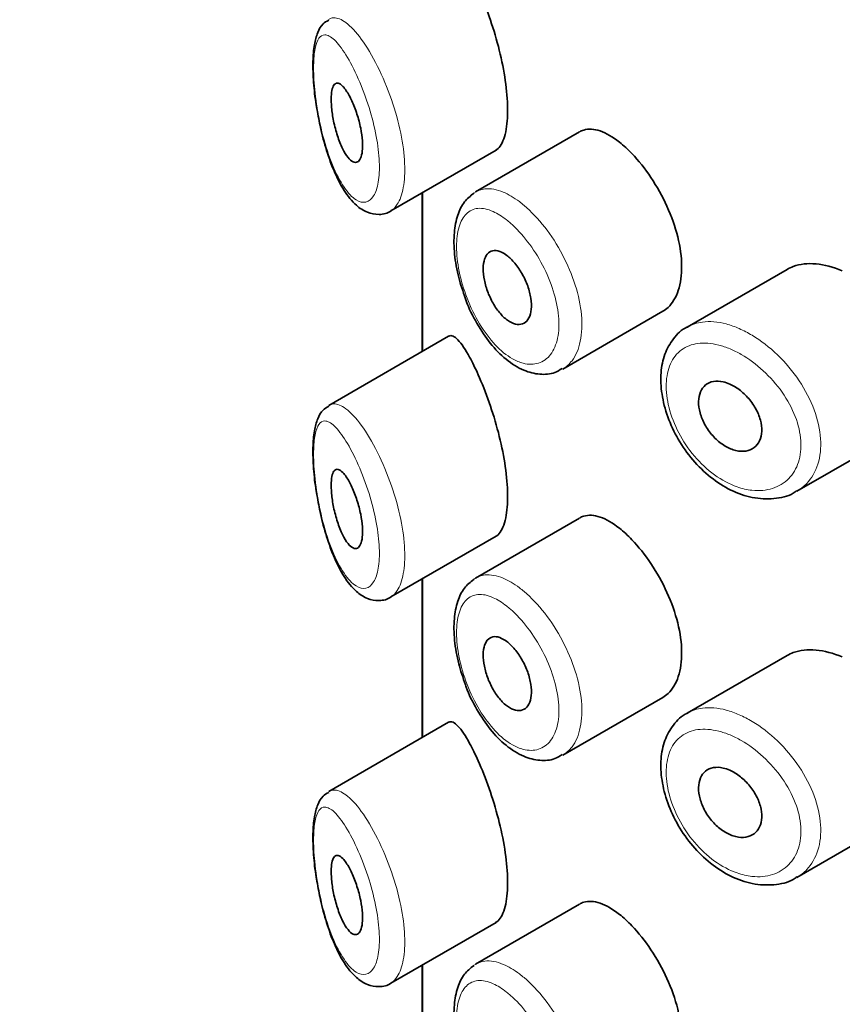
# Model space of a CAD drawing. Units: millimetres. Extents: x 0 to 744, y 0 to 1164.
# Drawn here: x 183 to 193, y 375 to 387 of the extents above; entities that cross this region are included whole.
import ezdxf
from ezdxf import colors
from ezdxf.entities.mleader import LeaderData, LeaderLine
from ezdxf.math import Vec2, Vec3

# ---------------------------------------------------------------- set-up
doc = ezdxf.new("R2010")
doc.units = ezdxf.units.MM
doc.layers.add('DV6_Défaut', color=7, linetype='Continuous')
doc.layers.add('Défaut', color=7, linetype='Continuous')

# ---------------------------------------------------------------- blocks, each defined once
blk = doc.blocks.new('_DOT')
at = {"color": 0}
blk.add_line((0, 0), (-1, 0), dxfattribs=at)
at = {"color": 0, "const_width": 0.333}
blk.add_lwpolyline([(-0.1665, 0, 1), (0.1665, 0, 1)], format="xyb", close=True, dxfattribs=at)
blk = doc.blocks.new('SE5')
at = {"layer": 'DV6_Défaut', "color": 7, "linetype": 'Continuous', "lineweight": 35}
for p, q in [((190.019, 385.864), (188.699, 385.102)), ((187.625, 384.862), (188.96, 385.632)), ((188.023, 385.091), (188.023, 383.079)), ((188.026, 383.081), (188.026, 385.093)), ((188.026, 385.093), (188.026, 383.081)), ((192.655, 384.12), (191.385, 383.387)), ((189.807, 382.855), (191.077, 383.588)), ((188.356, 383.272), (186.836, 382.394)), ((192.777, 381.304), (194.098, 382.067)), ((190.019, 380.965), (188.699, 380.203)), ((187.625, 379.963), (188.96, 380.733)), ((188.023, 380.192), (188.023, 378.18)), ((188.026, 378.182), (188.026, 380.194)), ((188.026, 380.194), (188.026, 378.182)), ((192.655, 379.221), (191.385, 378.488)), ((189.807, 377.956), (191.077, 378.689)), ((188.356, 378.373), (186.836, 377.495)), ((192.777, 376.405), (194.098, 377.168)), ((190.019, 376.066), (188.699, 375.304)), ((187.625, 375.064), (188.96, 375.834)), ((188.023, 375.293), (188.023, 373.281)), ((188.026, 373.283), (188.026, 375.295)), ((188.026, 375.295), (188.026, 373.283))]:
    blk.add_line(p, q, dxfattribs=at)
for points, knots in [([(188.954, 385.629), (188.975, 385.641), (188.995, 385.66), (189.013, 385.685), (189.046, 385.733), (189.073, 385.806), (189.089, 385.899), (189.104, 385.984), (189.11, 386.089), (189.106, 386.204), (189.103, 386.315), (189.09, 386.438), (189.07, 386.563), (189.05, 386.689), (189.022, 386.82), (188.989, 386.947), (188.955, 387.079), (188.915, 387.209), (188.873, 387.329), (188.828, 387.458), (188.78, 387.578), (188.734, 387.682), (188.697, 387.765), (188.66, 387.839), (188.625, 387.903)], [0, 0, 0, 0, 0.0756354, 0.0756354, 0.0756354, 0.2186854, 0.2186854, 0.2186854, 0.3514504, 0.3514504, 0.3514504, 0.479918, 0.479918, 0.479918, 0.6089871, 0.6089871, 0.6089871, 0.7430763, 0.7430763, 0.7430763, 0.8865677, 0.8865677, 0.8865677, 1, 1, 1, 1]), ([(186.836, 387.282), (186.808, 387.266), (186.746, 387.229), (186.689, 387.115), (186.65, 386.97), (186.632, 386.76), (186.641, 386.5), (186.663, 386.281), (186.683, 386.175), (186.687, 386.157)], [0, 0, 0, 0, 0.08551, 0.220434, 0.386947, 0.577053, 0.775417, 0.967346, 1, 1, 1, 1]), ([(187.059, 386.386), (187.083, 386.352), (187.107, 386.308), (187.13, 386.257), (187.153, 386.207), (187.176, 386.15), (187.195, 386.089), (187.214, 386.032), (187.23, 385.971), (187.242, 385.911), (187.253, 385.856), (187.26, 385.8), (187.264, 385.75), (187.267, 385.703), (187.267, 385.659), (187.262, 385.621), (187.259, 385.585), (187.251, 385.554), (187.241, 385.531), (187.23, 385.507), (187.217, 385.491), (187.201, 385.483), (187.185, 385.475), (187.166, 385.475), (187.147, 385.484), (187.126, 385.494), (187.103, 385.513), (187.081, 385.54), (187.058, 385.569), (187.034, 385.608), (187.011, 385.653), (186.988, 385.701), (186.966, 385.756), (186.947, 385.816), (186.928, 385.874), (186.911, 385.938), (186.898, 386.002), (186.886, 386.06), (186.877, 386.12), (186.872, 386.175), (186.868, 386.225), (186.867, 386.272), (186.868, 386.312), (186.87, 386.351), (186.875, 386.384), (186.882, 386.41), (186.889, 386.436), (186.899, 386.456), (186.911, 386.468), (186.924, 386.48), (186.939, 386.485), (186.956, 386.481), (186.974, 386.477), (186.994, 386.463), (187.016, 386.441), (187.03, 386.427), (187.044, 386.408), (187.059, 386.386)], [0, 0, 0, 0, 0.059515, 0.059515, 0.059515, 0.119219, 0.119219, 0.119219, 0.175762, 0.175762, 0.175762, 0.227805, 0.227805, 0.227805, 0.27664, 0.27664, 0.27664, 0.324401, 0.324401, 0.324401, 0.373178, 0.373178, 0.373178, 0.424681, 0.424681, 0.424681, 0.479997, 0.479997, 0.479997, 0.539117, 0.539117, 0.539117, 0.600288, 0.600288, 0.600288, 0.659949, 0.659949, 0.659949, 0.714588, 0.714588, 0.714588, 0.763723, 0.763723, 0.763723, 0.8101, 0.8101, 0.8101, 0.857244, 0.857244, 0.857244, 0.907879, 0.907879, 0.907879, 0.963344, 0.963344, 0.963344, 1, 1, 1, 1]), ([(186.687, 386.157), (186.702, 386.069), (186.732, 385.9), (186.808, 385.618), (186.907, 385.347), (187.032, 385.107), (187.166, 384.939), (187.317, 384.837), (187.47, 384.806), (187.592, 384.831), (187.629, 384.866), (187.633, 384.869)], [0, 0, 0, 0, 0.104944, 0.237849, 0.378276, 0.525222, 0.681981, 0.7946, 0.893457, 0.991093, 1, 1, 1, 1]), ([(190.526, 385.734), (190.441, 385.801), (190.357, 385.85), (190.28, 385.876), (190.204, 385.902), (190.133, 385.906), (190.072, 385.888), (190.054, 385.882), (190.037, 385.875), (190.021, 385.865)], [0, 0, 0, 0, 0.435773, 0.435773, 0.435773, 0.871407, 0.871407, 0.871407, 1, 1, 1, 1]), ([(191.075, 383.588), (191.099, 383.602), (191.122, 383.618), (191.143, 383.638), (191.199, 383.69), (191.243, 383.764), (191.273, 383.853), (191.302, 383.942), (191.317, 384.048), (191.315, 384.163), (191.314, 384.278), (191.297, 384.405), (191.265, 384.533), (191.233, 384.66), (191.186, 384.793), (191.129, 384.92), (191.071, 385.047), (191.001, 385.172), (190.926, 385.285), (190.851, 385.397), (190.768, 385.501), (190.685, 385.588), (190.632, 385.643), (190.579, 385.693), (190.526, 385.734)], [0, 0, 0, 0, 0.053378, 0.053378, 0.053378, 0.196068, 0.196068, 0.196068, 0.338674, 0.338674, 0.338674, 0.481354, 0.481354, 0.481354, 0.624034, 0.624034, 0.624034, 0.766636, 0.766636, 0.766636, 0.90931, 0.90931, 0.90931, 1, 1, 1, 1]), ([(188.681, 385.087), (188.632, 385.049), (188.547, 384.981), (188.464, 384.804), (188.422, 384.585), (188.426, 384.317), (188.477, 384.022), (188.538, 383.844), (188.573, 383.746)], [0, 0, 0, 0, 0.138433, 0.291699, 0.463106, 0.648906, 0.833884, 1, 1, 1, 1]), ([(189.097, 384.297), (189.131, 384.271), (189.166, 384.237), (189.199, 384.197), (189.232, 384.157), (189.264, 384.111), (189.291, 384.062), (189.319, 384.014), (189.343, 383.961), (189.362, 383.909), (189.38, 383.856), (189.394, 383.803), (189.401, 383.753), (189.409, 383.703), (189.411, 383.655), (189.406, 383.613), (189.402, 383.571), (189.392, 383.533), (189.376, 383.504), (189.361, 383.474), (189.34, 383.451), (189.315, 383.437), (189.29, 383.423), (189.26, 383.418), (189.229, 383.421), (189.198, 383.425), (189.164, 383.437), (189.13, 383.458), (189.095, 383.479), (189.06, 383.509), (189.027, 383.544), (188.994, 383.581), (188.961, 383.624), (188.933, 383.672), (188.905, 383.719), (188.879, 383.771), (188.858, 383.824), (188.838, 383.877), (188.822, 383.932), (188.812, 383.984), (188.801, 384.035), (188.796, 384.086), (188.797, 384.131), (188.797, 384.176), (188.804, 384.216), (188.815, 384.25), (188.826, 384.283), (188.842, 384.31), (188.863, 384.328), (188.884, 384.347), (188.909, 384.357), (188.938, 384.359), (188.966, 384.36), (188.998, 384.353), (189.031, 384.337), (189.053, 384.327), (189.075, 384.314), (189.097, 384.297)], [0, 0, 0, 0, 0.054135, 0.054135, 0.054135, 0.10829, 0.10829, 0.10829, 0.162155, 0.162155, 0.162155, 0.21566, 0.21566, 0.21566, 0.26894, 0.26894, 0.26894, 0.322132, 0.322132, 0.322132, 0.375363, 0.375363, 0.375363, 0.428763, 0.428763, 0.428763, 0.482472, 0.482472, 0.482472, 0.536578, 0.536578, 0.536578, 0.591006, 0.591006, 0.591006, 0.645443, 0.645443, 0.645443, 0.699447, 0.699447, 0.699447, 0.752756, 0.752756, 0.752756, 0.805545, 0.805545, 0.805545, 0.858337, 0.858337, 0.858337, 0.911642, 0.911642, 0.911642, 0.965627, 0.965627, 0.965627, 1, 1, 1, 1]), ([(193.354, 384.101), (193.24, 384.149), (193.126, 384.18), (193.021, 384.189), (192.916, 384.199), (192.817, 384.188), (192.732, 384.156), (192.705, 384.146), (192.679, 384.134), (192.654, 384.12)], [0, 0, 0, 0, 0.430974, 0.430974, 0.430974, 0.862193, 0.862193, 0.862193, 1, 1, 1, 1]), ([(188.573, 383.746), (188.577, 383.736), (188.609, 383.633), (188.716, 383.427), (188.883, 383.174), (189.085, 382.967), (189.299, 382.833), (189.509, 382.78), (189.687, 382.791), (189.766, 382.842), (189.8, 382.864)], [0, 0, 0, 0, 0.01418, 0.170303, 0.328956, 0.490062, 0.655774, 0.794919, 0.925365, 1, 1, 1, 1]), ([(188.625, 383.004), (188.572, 383.103), (188.521, 383.178), (188.476, 383.225), (188.432, 383.271), (188.393, 383.289), (188.361, 383.274), (188.36, 383.274), (188.359, 383.273), (188.358, 383.272)], [0, 0, 0, 0, 0.489383, 0.489383, 0.489383, 0.97962, 0.97962, 0.97962, 1, 1, 1, 1]), ([(191.397, 383.391), (191.392, 383.389), (191.319, 383.363), (191.203, 383.243), (191.092, 383.047), (191.044, 382.807), (191.056, 382.537), (191.13, 382.247), (191.264, 381.96), (191.45, 381.696), (191.679, 381.474), (191.937, 381.308), (192.213, 381.212), (192.481, 381.2), (192.683, 381.242), (192.762, 381.301), (192.779, 381.315)], [0, 0, 0, 0, 0.005163, 0.082276, 0.156439, 0.232479, 0.312892, 0.395193, 0.477899, 0.560624, 0.64408, 0.728068, 0.812807, 0.897371, 0.980055, 1, 1, 1, 1]), ([(188.954, 380.73), (188.975, 380.742), (188.995, 380.761), (189.013, 380.786), (189.046, 380.834), (189.073, 380.907), (189.089, 381), (189.104, 381.085), (189.11, 381.19), (189.106, 381.305), (189.103, 381.416), (189.09, 381.539), (189.07, 381.664), (189.05, 381.79), (189.022, 381.921), (188.989, 382.048), (188.955, 382.18), (188.915, 382.31), (188.873, 382.43), (188.828, 382.559), (188.78, 382.679), (188.734, 382.783), (188.697, 382.866), (188.66, 382.94), (188.625, 383.004)], [0, 0, 0, 0, 0.0756354, 0.0756354, 0.0756354, 0.2186854, 0.2186854, 0.2186854, 0.3514504, 0.3514504, 0.3514504, 0.479918, 0.479918, 0.479918, 0.6089871, 0.6089871, 0.6089871, 0.7430763, 0.7430763, 0.7430763, 0.8865677, 0.8865677, 0.8865677, 1, 1, 1, 1]), ([(191.925, 382.664), (191.97, 382.644), (192.017, 382.616), (192.06, 382.582), (192.103, 382.548), (192.144, 382.507), (192.18, 382.463), (192.216, 382.419), (192.248, 382.37), (192.272, 382.32), (192.296, 382.271), (192.314, 382.22), (192.323, 382.171), (192.333, 382.123), (192.335, 382.076), (192.329, 382.033), (192.323, 381.991), (192.31, 381.952), (192.29, 381.92), (192.27, 381.888), (192.243, 381.861), (192.211, 381.843), (192.178, 381.825), (192.14, 381.814), (192.099, 381.812), (192.058, 381.81), (192.013, 381.816), (191.968, 381.831), (191.923, 381.846), (191.876, 381.869), (191.833, 381.9), (191.789, 381.93), (191.746, 381.968), (191.709, 382.01), (191.672, 382.052), (191.638, 382.1), (191.611, 382.149), (191.584, 382.197), (191.563, 382.249), (191.55, 382.299), (191.536, 382.348), (191.529, 382.398), (191.53, 382.443), (191.531, 382.488), (191.539, 382.53), (191.554, 382.566), (191.569, 382.601), (191.591, 382.631), (191.619, 382.654), (191.647, 382.676), (191.681, 382.691), (191.718, 382.697), (191.756, 382.704), (191.798, 382.702), (191.842, 382.692), (191.869, 382.686), (191.897, 382.676), (191.925, 382.664)], [0, 0, 0, 0, 0.05445, 0.05445, 0.05445, 0.108906, 0.108906, 0.108906, 0.16325, 0.16325, 0.16325, 0.217041, 0.217041, 0.217041, 0.270141, 0.270141, 0.270141, 0.322866, 0.322866, 0.322866, 0.375778, 0.375778, 0.375778, 0.429304, 0.429304, 0.429304, 0.483472, 0.483472, 0.483472, 0.537947, 0.537947, 0.537947, 0.592305, 0.592305, 0.592305, 0.646293, 0.646293, 0.646293, 0.699896, 0.699896, 0.699896, 0.753228, 0.753228, 0.753228, 0.806432, 0.806432, 0.806432, 0.859636, 0.859636, 0.859636, 0.912968, 0.912968, 0.912968, 0.966568, 0.966568, 0.966568, 1, 1, 1, 1]), ([(186.836, 382.383), (186.808, 382.367), (186.746, 382.33), (186.689, 382.216), (186.65, 382.071), (186.632, 381.861), (186.641, 381.601), (186.663, 381.382), (186.683, 381.276), (186.687, 381.258)], [0, 0, 0, 0, 0.08551, 0.220434, 0.386947, 0.577053, 0.775417, 0.967346, 1, 1, 1, 1]), ([(187.059, 381.487), (187.083, 381.453), (187.107, 381.409), (187.13, 381.358), (187.153, 381.308), (187.176, 381.251), (187.195, 381.19), (187.214, 381.133), (187.23, 381.072), (187.242, 381.012), (187.253, 380.957), (187.26, 380.901), (187.264, 380.851), (187.267, 380.804), (187.267, 380.76), (187.262, 380.722), (187.259, 380.686), (187.251, 380.655), (187.241, 380.632), (187.23, 380.608), (187.217, 380.592), (187.201, 380.584), (187.185, 380.576), (187.166, 380.576), (187.147, 380.585), (187.126, 380.595), (187.103, 380.614), (187.081, 380.641), (187.058, 380.67), (187.034, 380.709), (187.011, 380.754), (186.988, 380.802), (186.966, 380.857), (186.947, 380.917), (186.928, 380.975), (186.911, 381.039), (186.898, 381.103), (186.886, 381.161), (186.877, 381.221), (186.872, 381.276), (186.868, 381.326), (186.867, 381.373), (186.868, 381.413), (186.87, 381.452), (186.875, 381.485), (186.882, 381.511), (186.889, 381.537), (186.899, 381.557), (186.911, 381.569), (186.924, 381.582), (186.939, 381.586), (186.956, 381.582), (186.974, 381.578), (186.994, 381.564), (187.016, 381.542), (187.03, 381.528), (187.044, 381.509), (187.059, 381.487)], [0, 0, 0, 0, 0.059515, 0.059515, 0.059515, 0.119219, 0.119219, 0.119219, 0.175762, 0.175762, 0.175762, 0.227805, 0.227805, 0.227805, 0.27664, 0.27664, 0.27664, 0.324401, 0.324401, 0.324401, 0.373178, 0.373178, 0.373178, 0.424681, 0.424681, 0.424681, 0.479997, 0.479997, 0.479997, 0.539117, 0.539117, 0.539117, 0.600288, 0.600288, 0.600288, 0.659949, 0.659949, 0.659949, 0.714588, 0.714588, 0.714588, 0.763723, 0.763723, 0.763723, 0.8101, 0.8101, 0.8101, 0.857244, 0.857244, 0.857244, 0.907879, 0.907879, 0.907879, 0.963344, 0.963344, 0.963344, 1, 1, 1, 1]), ([(186.687, 381.258), (186.702, 381.17), (186.732, 381.001), (186.808, 380.719), (186.907, 380.448), (187.032, 380.208), (187.166, 380.04), (187.317, 379.938), (187.47, 379.907), (187.592, 379.932), (187.629, 379.967), (187.633, 379.97)], [0, 0, 0, 0, 0.104944, 0.237849, 0.378276, 0.525222, 0.681981, 0.7946, 0.893457, 0.991093, 1, 1, 1, 1]), ([(190.526, 380.835), (190.441, 380.902), (190.357, 380.951), (190.28, 380.977), (190.204, 381.003), (190.133, 381.007), (190.072, 380.989), (190.054, 380.983), (190.037, 380.976), (190.021, 380.966)], [0, 0, 0, 0, 0.435773, 0.435773, 0.435773, 0.871407, 0.871407, 0.871407, 1, 1, 1, 1]), ([(191.075, 378.689), (191.099, 378.703), (191.122, 378.719), (191.143, 378.739), (191.199, 378.791), (191.243, 378.865), (191.273, 378.954), (191.302, 379.043), (191.317, 379.149), (191.315, 379.264), (191.314, 379.379), (191.297, 379.506), (191.265, 379.634), (191.233, 379.761), (191.186, 379.894), (191.129, 380.021), (191.071, 380.148), (191.001, 380.273), (190.926, 380.386), (190.851, 380.498), (190.768, 380.602), (190.685, 380.689), (190.632, 380.744), (190.579, 380.794), (190.526, 380.835)], [0, 0, 0, 0, 0.053378, 0.053378, 0.053378, 0.196068, 0.196068, 0.196068, 0.338674, 0.338674, 0.338674, 0.481354, 0.481354, 0.481354, 0.624034, 0.624034, 0.624034, 0.766636, 0.766636, 0.766636, 0.90931, 0.90931, 0.90931, 1, 1, 1, 1]), ([(188.681, 380.188), (188.632, 380.15), (188.547, 380.082), (188.464, 379.905), (188.422, 379.686), (188.426, 379.418), (188.477, 379.123), (188.538, 378.945), (188.573, 378.847)], [0, 0, 0, 0, 0.138433, 0.291699, 0.463106, 0.648906, 0.833884, 1, 1, 1, 1]), ([(189.097, 379.398), (189.131, 379.372), (189.166, 379.338), (189.199, 379.298), (189.232, 379.258), (189.264, 379.212), (189.291, 379.163), (189.319, 379.115), (189.343, 379.062), (189.362, 379.01), (189.38, 378.957), (189.394, 378.904), (189.401, 378.854), (189.409, 378.804), (189.411, 378.756), (189.406, 378.714), (189.402, 378.672), (189.392, 378.634), (189.376, 378.605), (189.361, 378.575), (189.34, 378.552), (189.315, 378.538), (189.29, 378.524), (189.26, 378.519), (189.229, 378.522), (189.198, 378.526), (189.164, 378.538), (189.13, 378.559), (189.095, 378.58), (189.06, 378.61), (189.027, 378.645), (188.994, 378.682), (188.961, 378.725), (188.933, 378.773), (188.905, 378.82), (188.879, 378.872), (188.858, 378.925), (188.838, 378.978), (188.822, 379.033), (188.812, 379.085), (188.801, 379.136), (188.796, 379.187), (188.797, 379.232), (188.797, 379.277), (188.804, 379.317), (188.815, 379.351), (188.826, 379.384), (188.842, 379.411), (188.863, 379.429), (188.884, 379.448), (188.909, 379.458), (188.938, 379.46), (188.966, 379.461), (188.998, 379.454), (189.031, 379.438), (189.053, 379.428), (189.075, 379.415), (189.097, 379.398)], [0, 0, 0, 0, 0.054135, 0.054135, 0.054135, 0.10829, 0.10829, 0.10829, 0.162155, 0.162155, 0.162155, 0.21566, 0.21566, 0.21566, 0.26894, 0.26894, 0.26894, 0.322132, 0.322132, 0.322132, 0.375363, 0.375363, 0.375363, 0.428763, 0.428763, 0.428763, 0.482472, 0.482472, 0.482472, 0.536578, 0.536578, 0.536578, 0.591006, 0.591006, 0.591006, 0.645443, 0.645443, 0.645443, 0.699447, 0.699447, 0.699447, 0.752756, 0.752756, 0.752756, 0.805545, 0.805545, 0.805545, 0.858337, 0.858337, 0.858337, 0.911642, 0.911642, 0.911642, 0.965627, 0.965627, 0.965627, 1, 1, 1, 1]), ([(193.354, 379.202), (193.24, 379.25), (193.126, 379.281), (193.021, 379.29), (192.916, 379.3), (192.817, 379.289), (192.732, 379.257), (192.705, 379.247), (192.679, 379.235), (192.654, 379.221)], [0, 0, 0, 0, 0.430974, 0.430974, 0.430974, 0.862193, 0.862193, 0.862193, 1, 1, 1, 1]), ([(188.573, 378.847), (188.577, 378.837), (188.609, 378.734), (188.716, 378.528), (188.883, 378.275), (189.085, 378.068), (189.299, 377.934), (189.509, 377.881), (189.687, 377.892), (189.766, 377.943), (189.8, 377.965)], [0, 0, 0, 0, 0.01418, 0.170303, 0.328956, 0.490062, 0.655774, 0.794919, 0.925365, 1, 1, 1, 1]), ([(191.397, 378.492), (191.392, 378.49), (191.319, 378.464), (191.203, 378.344), (191.092, 378.148), (191.044, 377.908), (191.056, 377.638), (191.13, 377.348), (191.264, 377.061), (191.45, 376.797), (191.679, 376.575), (191.937, 376.409), (192.213, 376.313), (192.481, 376.301), (192.683, 376.343), (192.762, 376.402), (192.779, 376.416)], [0, 0, 0, 0, 0.005163, 0.082276, 0.156439, 0.232479, 0.312892, 0.395193, 0.477899, 0.560624, 0.64408, 0.728068, 0.812807, 0.897371, 0.980055, 1, 1, 1, 1]), ([(188.625, 378.105), (188.572, 378.204), (188.521, 378.279), (188.476, 378.326), (188.432, 378.372), (188.393, 378.39), (188.361, 378.375), (188.36, 378.375), (188.359, 378.374), (188.358, 378.373)], [0, 0, 0, 0, 0.489383, 0.489383, 0.489383, 0.97962, 0.97962, 0.97962, 1, 1, 1, 1]), ([(188.954, 375.831), (188.975, 375.843), (188.995, 375.862), (189.013, 375.887), (189.046, 375.935), (189.073, 376.008), (189.089, 376.101), (189.104, 376.186), (189.11, 376.291), (189.106, 376.406), (189.103, 376.517), (189.09, 376.64), (189.07, 376.765), (189.05, 376.891), (189.022, 377.023), (188.989, 377.149), (188.955, 377.281), (188.915, 377.411), (188.873, 377.531), (188.828, 377.66), (188.78, 377.78), (188.734, 377.884), (188.697, 377.967), (188.66, 378.041), (188.625, 378.105)], [0, 0, 0, 0, 0.0756354, 0.0756354, 0.0756354, 0.2186854, 0.2186854, 0.2186854, 0.3514504, 0.3514504, 0.3514504, 0.479918, 0.479918, 0.479918, 0.6089871, 0.6089871, 0.6089871, 0.7430763, 0.7430763, 0.7430763, 0.8865677, 0.8865677, 0.8865677, 1, 1, 1, 1]), ([(191.925, 377.765), (191.97, 377.745), (192.017, 377.717), (192.06, 377.683), (192.103, 377.649), (192.144, 377.608), (192.18, 377.564), (192.216, 377.52), (192.248, 377.471), (192.272, 377.421), (192.296, 377.372), (192.314, 377.321), (192.323, 377.272), (192.333, 377.224), (192.335, 377.177), (192.329, 377.134), (192.323, 377.092), (192.31, 377.053), (192.29, 377.021), (192.27, 376.989), (192.243, 376.962), (192.211, 376.944), (192.178, 376.926), (192.14, 376.915), (192.099, 376.913), (192.058, 376.911), (192.013, 376.917), (191.968, 376.932), (191.923, 376.947), (191.876, 376.97), (191.833, 377.001), (191.789, 377.031), (191.746, 377.069), (191.709, 377.111), (191.672, 377.153), (191.638, 377.201), (191.611, 377.25), (191.584, 377.298), (191.563, 377.35), (191.55, 377.4), (191.536, 377.449), (191.529, 377.499), (191.53, 377.544), (191.531, 377.589), (191.539, 377.631), (191.554, 377.667), (191.569, 377.702), (191.591, 377.732), (191.619, 377.755), (191.647, 377.777), (191.681, 377.792), (191.718, 377.798), (191.756, 377.805), (191.798, 377.803), (191.842, 377.793), (191.869, 377.787), (191.897, 377.777), (191.925, 377.765)], [0, 0, 0, 0, 0.05445, 0.05445, 0.05445, 0.108906, 0.108906, 0.108906, 0.16325, 0.16325, 0.16325, 0.217041, 0.217041, 0.217041, 0.270141, 0.270141, 0.270141, 0.322866, 0.322866, 0.322866, 0.375778, 0.375778, 0.375778, 0.429304, 0.429304, 0.429304, 0.483472, 0.483472, 0.483472, 0.537947, 0.537947, 0.537947, 0.592305, 0.592305, 0.592305, 0.646293, 0.646293, 0.646293, 0.699896, 0.699896, 0.699896, 0.753228, 0.753228, 0.753228, 0.806432, 0.806432, 0.806432, 0.859636, 0.859636, 0.859636, 0.912968, 0.912968, 0.912968, 0.966568, 0.966568, 0.966568, 1, 1, 1, 1]), ([(186.836, 377.484), (186.808, 377.468), (186.746, 377.431), (186.689, 377.318), (186.65, 377.172), (186.632, 376.962), (186.641, 376.702), (186.663, 376.483), (186.683, 376.377), (186.687, 376.359)], [0, 0, 0, 0, 0.08551, 0.220434, 0.386947, 0.577053, 0.775417, 0.967346, 1, 1, 1, 1]), ([(187.059, 376.588), (187.083, 376.554), (187.107, 376.51), (187.13, 376.46), (187.153, 376.409), (187.176, 376.352), (187.195, 376.291), (187.214, 376.234), (187.23, 376.173), (187.242, 376.113), (187.253, 376.058), (187.26, 376.002), (187.264, 375.952), (187.267, 375.905), (187.267, 375.861), (187.262, 375.823), (187.259, 375.787), (187.251, 375.756), (187.241, 375.733), (187.23, 375.709), (187.217, 375.693), (187.201, 375.685), (187.185, 375.677), (187.166, 375.677), (187.147, 375.686), (187.126, 375.696), (187.103, 375.715), (187.081, 375.742), (187.058, 375.771), (187.034, 375.81), (187.011, 375.856), (186.988, 375.903), (186.966, 375.958), (186.947, 376.018), (186.928, 376.076), (186.911, 376.14), (186.898, 376.204), (186.886, 376.262), (186.877, 376.322), (186.872, 376.377), (186.868, 376.427), (186.867, 376.474), (186.868, 376.514), (186.87, 376.553), (186.875, 376.586), (186.882, 376.612), (186.889, 376.638), (186.899, 376.658), (186.911, 376.67), (186.924, 376.683), (186.939, 376.687), (186.956, 376.683), (186.974, 376.679), (186.994, 376.665), (187.016, 376.643), (187.03, 376.629), (187.044, 376.61), (187.059, 376.588)], [0, 0, 0, 0, 0.059515, 0.059515, 0.059515, 0.119219, 0.119219, 0.119219, 0.175762, 0.175762, 0.175762, 0.227805, 0.227805, 0.227805, 0.27664, 0.27664, 0.27664, 0.324401, 0.324401, 0.324401, 0.373178, 0.373178, 0.373178, 0.424681, 0.424681, 0.424681, 0.479997, 0.479997, 0.479997, 0.539117, 0.539117, 0.539117, 0.600288, 0.600288, 0.600288, 0.659949, 0.659949, 0.659949, 0.714588, 0.714588, 0.714588, 0.763723, 0.763723, 0.763723, 0.8101, 0.8101, 0.8101, 0.857244, 0.857244, 0.857244, 0.907879, 0.907879, 0.907879, 0.963344, 0.963344, 0.963344, 1, 1, 1, 1]), ([(186.687, 376.359), (186.702, 376.271), (186.732, 376.102), (186.808, 375.82), (186.907, 375.549), (187.032, 375.309), (187.166, 375.141), (187.317, 375.039), (187.47, 375.008), (187.592, 375.033), (187.629, 375.068), (187.633, 375.071)], [0, 0, 0, 0, 0.104944, 0.237849, 0.378276, 0.525222, 0.681981, 0.7946, 0.893457, 0.991093, 1, 1, 1, 1]), ([(190.526, 375.936), (190.441, 376.003), (190.357, 376.052), (190.28, 376.078), (190.204, 376.104), (190.133, 376.108), (190.072, 376.09), (190.054, 376.084), (190.037, 376.077), (190.021, 376.067)], [0, 0, 0, 0, 0.435773, 0.435773, 0.435773, 0.871407, 0.871407, 0.871407, 1, 1, 1, 1]), ([(191.075, 373.79), (191.099, 373.804), (191.122, 373.82), (191.143, 373.84), (191.199, 373.893), (191.243, 373.966), (191.273, 374.055), (191.302, 374.144), (191.317, 374.251), (191.315, 374.365), (191.314, 374.48), (191.297, 374.607), (191.265, 374.735), (191.233, 374.863), (191.186, 374.995), (191.129, 375.122), (191.071, 375.249), (191.001, 375.374), (190.926, 375.487), (190.851, 375.599), (190.768, 375.703), (190.685, 375.79), (190.632, 375.845), (190.579, 375.895), (190.526, 375.936)], [0, 0, 0, 0, 0.053378, 0.053378, 0.053378, 0.196068, 0.196068, 0.196068, 0.338674, 0.338674, 0.338674, 0.481354, 0.481354, 0.481354, 0.624034, 0.624034, 0.624034, 0.766636, 0.766636, 0.766636, 0.90931, 0.90931, 0.90931, 1, 1, 1, 1]), ([(188.681, 375.289), (188.632, 375.251), (188.547, 375.183), (188.464, 375.006), (188.422, 374.787), (188.426, 374.519), (188.477, 374.224), (188.538, 374.046), (188.573, 373.948)], [0, 0, 0, 0, 0.138433, 0.291699, 0.463106, 0.648906, 0.833884, 1, 1, 1, 1])]:
    blk.add_open_spline(points, degree=3, knots=knots, dxfattribs=at)
at = {"layer": 'DV6_Défaut', "color": 7, "linetype": 'Continuous', "lineweight": 18}
for points, knots in [([(186.835, 387.292), (186.855, 387.304), (186.876, 387.311), (186.899, 387.312), (186.945, 387.314), (186.998, 387.292), (187.055, 387.25), (187.116, 387.204), (187.183, 387.132), (187.25, 387.04)], [0, 0, 0, 0, 0.189951, 0.189951, 0.189951, 0.577748, 0.577748, 0.577748, 1, 1, 1, 1]), ([(187.055, 386.84), (187.055, 386.84), (187.054, 386.841), (187.054, 386.841), (187.003, 386.922), (186.953, 386.987), (186.908, 387.031), (186.863, 387.073), (186.822, 387.096), (186.786, 387.095), (186.758, 387.095), (186.733, 387.081), (186.712, 387.052), (186.692, 387.023), (186.676, 386.979), (186.664, 386.921), (186.653, 386.863), (186.646, 386.791), (186.645, 386.708), (186.643, 386.618), (186.648, 386.513), (186.659, 386.404), (186.671, 386.28), (186.691, 386.147), (186.716, 386.019), (186.744, 385.881), (186.78, 385.744), (186.82, 385.622), (186.86, 385.499), (186.906, 385.386), (186.955, 385.292), (187.004, 385.198), (187.056, 385.12), (187.108, 385.065), (187.133, 385.039), (187.159, 385.018), (187.183, 385.002), (187.227, 384.975), (187.27, 384.965), (187.309, 384.974), (187.345, 384.983), (187.379, 385.009), (187.406, 385.053), (187.432, 385.095), (187.453, 385.155), (187.465, 385.227), (187.478, 385.3), (187.482, 385.388), (187.478, 385.484), (187.474, 385.584), (187.461, 385.695), (187.44, 385.807), (187.417, 385.928), (187.385, 386.054), (187.348, 386.172), (187.308, 386.302), (187.261, 386.427), (187.212, 386.537), (187.161, 386.653), (187.107, 386.757), (187.055, 386.84)], [0, 0, 0, 0, 0.000102, 0.000102, 0.000102, 0.060603, 0.060603, 0.060603, 0.119477, 0.119477, 0.119477, 0.165691, 0.165691, 0.165691, 0.21125, 0.21125, 0.21125, 0.256431, 0.256431, 0.256431, 0.30595, 0.30595, 0.30595, 0.362591, 0.362591, 0.362591, 0.423987, 0.423987, 0.423987, 0.485375, 0.485375, 0.485375, 0.546877, 0.546877, 0.546877, 0.576036, 0.576036, 0.576036, 0.627995, 0.627995, 0.627995, 0.677323, 0.677323, 0.677323, 0.72541, 0.72541, 0.72541, 0.773839, 0.773839, 0.773839, 0.824404, 0.824404, 0.824404, 0.8789, 0.8789, 0.8789, 0.938085, 0.938085, 0.938085, 1, 1, 1, 1]), ([(187.25, 387.04), (187.319, 386.946), (187.39, 386.828), (187.456, 386.695), (187.52, 386.568), (187.582, 386.422), (187.633, 386.273), (187.681, 386.134), (187.722, 385.987), (187.751, 385.846), (187.778, 385.714), (187.795, 385.583), (187.8, 385.464), (187.805, 385.351), (187.799, 385.245), (187.783, 385.157), (187.767, 385.07), (187.741, 384.998), (187.707, 384.945), (187.684, 384.91), (187.658, 384.882), (187.629, 384.864)], [0, 0, 0, 0, 0.1708183, 0.1708183, 0.1708183, 0.3358943, 0.3358943, 0.3358943, 0.4897509, 0.4897509, 0.4897509, 0.6337023, 0.6337023, 0.6337023, 0.7718092, 0.7718092, 0.7718092, 0.908276, 0.908276, 0.908276, 1, 1, 1, 1]), ([(188.685, 385.094), (188.725, 385.12), (188.769, 385.136), (188.817, 385.141), (188.888, 385.149), (188.968, 385.135), (189.052, 385.1), (189.118, 385.072), (189.187, 385.031), (189.256, 384.979)], [0, 0, 0, 0, 0.27717, 0.27717, 0.27717, 0.683137, 0.683137, 0.683137, 1, 1, 1, 1]), ([(189.256, 384.979), (189.276, 384.964), (189.296, 384.948), (189.316, 384.931), (189.405, 384.856), (189.494, 384.762), (189.577, 384.656), (189.659, 384.551), (189.736, 384.431), (189.802, 384.306), (189.868, 384.182), (189.923, 384.051), (189.964, 383.921), (190.005, 383.792), (190.032, 383.662), (190.043, 383.542), (190.054, 383.422), (190.049, 383.308), (190.029, 383.209), (190.009, 383.111), (189.973, 383.026), (189.924, 382.961), (189.89, 382.916), (189.85, 382.88), (189.805, 382.855)], [0, 0, 0, 0, 0.032579, 0.032579, 0.032579, 0.17921, 0.17921, 0.17921, 0.32455, 0.32455, 0.32455, 0.468919, 0.468919, 0.468919, 0.612915, 0.612915, 0.612915, 0.75685, 0.75685, 0.75685, 0.90077, 0.90077, 0.90077, 1, 1, 1, 1]), ([(189.094, 384.748), (189.037, 384.793), (188.979, 384.829), (188.925, 384.853), (188.855, 384.885), (188.789, 384.899), (188.73, 384.893), (188.674, 384.888), (188.623, 384.865), (188.583, 384.825), (188.542, 384.786), (188.511, 384.729), (188.49, 384.658), (188.469, 384.587), (188.458, 384.501), (188.458, 384.407), (188.458, 384.311), (188.47, 384.203), (188.492, 384.094), (188.515, 383.982), (188.549, 383.865), (188.593, 383.753), (188.636, 383.64), (188.69, 383.529), (188.75, 383.43), (188.81, 383.33), (188.878, 383.239), (188.948, 383.164), (189.018, 383.089), (189.094, 383.028), (189.167, 382.986), (189.213, 382.96), (189.258, 382.941), (189.303, 382.929), (189.372, 382.911), (189.44, 382.911), (189.5, 382.93), (189.559, 382.949), (189.611, 382.987), (189.652, 383.041), (189.693, 383.095), (189.724, 383.166), (189.741, 383.248), (189.758, 383.331), (189.762, 383.426), (189.752, 383.528), (189.743, 383.629), (189.72, 383.739), (189.686, 383.847), (189.651, 383.957), (189.605, 384.068), (189.55, 384.173), (189.495, 384.279), (189.43, 384.38), (189.361, 384.47), (189.292, 384.561), (189.218, 384.642), (189.144, 384.706), (189.127, 384.721), (189.111, 384.735), (189.094, 384.748)], [0, 0, 0, 0, 0.042565, 0.042565, 0.042565, 0.097393, 0.097393, 0.097393, 0.150242, 0.150242, 0.150242, 0.202465, 0.202465, 0.202465, 0.25461, 0.25461, 0.25461, 0.307649, 0.307649, 0.307649, 0.361815, 0.361815, 0.361815, 0.416544, 0.416544, 0.416544, 0.471245, 0.471245, 0.471245, 0.526056, 0.526056, 0.526056, 0.559633, 0.559633, 0.559633, 0.613191, 0.613191, 0.613191, 0.666487, 0.666487, 0.666487, 0.719576, 0.719576, 0.719576, 0.772566, 0.772566, 0.772566, 0.825637, 0.825637, 0.825637, 0.879042, 0.879042, 0.879042, 0.933072, 0.933072, 0.933072, 0.987814, 0.987814, 0.987814, 1, 1, 1, 1]), ([(191.393, 383.391), (191.449, 383.422), (191.512, 383.442), (191.579, 383.451), (191.672, 383.464), (191.775, 383.455), (191.882, 383.427), (191.936, 383.412), (191.991, 383.392), (192.047, 383.368)], [0, 0, 0, 0, 0.327843, 0.327843, 0.327843, 0.77483, 0.77483, 0.77483, 1, 1, 1, 1]), ([(192.047, 383.368), (192.101, 383.344), (192.156, 383.316), (192.211, 383.283), (192.321, 383.217), (192.431, 383.132), (192.532, 383.035), (192.633, 382.938), (192.727, 382.825), (192.806, 382.707), (192.885, 382.59), (192.951, 382.463), (192.997, 382.337), (193.042, 382.214), (193.07, 382.088), (193.078, 381.971), (193.086, 381.856), (193.074, 381.745), (193.044, 381.649), (193.014, 381.553), (192.966, 381.469), (192.903, 381.403), (192.867, 381.366), (192.827, 381.334), (192.783, 381.307)], [0, 0, 0, 0, 0.069864, 0.069864, 0.069864, 0.213265, 0.213265, 0.213265, 0.35779, 0.35779, 0.35779, 0.502, 0.502, 0.502, 0.644015, 0.644015, 0.644015, 0.783468, 0.783468, 0.783468, 0.922144, 0.922144, 0.922144, 1, 1, 1, 1]), ([(191.929, 383.111), (191.88, 383.131), (191.832, 383.148), (191.785, 383.16), (191.692, 383.183), (191.602, 383.19), (191.521, 383.179), (191.443, 383.169), (191.372, 383.141), (191.313, 383.098), (191.254, 383.054), (191.206, 382.994), (191.174, 382.921), (191.141, 382.848), (191.123, 382.761), (191.119, 382.667), (191.116, 382.573), (191.129, 382.469), (191.155, 382.364), (191.182, 382.259), (191.224, 382.15), (191.278, 382.046), (191.332, 381.942), (191.4, 381.841), (191.477, 381.751), (191.554, 381.66), (191.642, 381.578), (191.733, 381.512), (191.825, 381.446), (191.923, 381.394), (192.019, 381.361), (192.082, 381.338), (192.146, 381.324), (192.208, 381.317), (192.301, 381.307), (192.391, 381.315), (192.47, 381.341), (192.548, 381.366), (192.618, 381.409), (192.674, 381.466), (192.729, 381.522), (192.772, 381.593), (192.798, 381.674), (192.824, 381.755), (192.834, 381.848), (192.828, 381.945), (192.821, 382.043), (192.796, 382.149), (192.757, 382.252), (192.716, 382.357), (192.658, 382.463), (192.59, 382.561), (192.521, 382.66), (192.438, 382.753), (192.35, 382.834), (192.263, 382.915), (192.167, 382.986), (192.071, 383.041), (192.024, 383.068), (191.976, 383.091), (191.929, 383.111)], [0, 0, 0, 0, 0.027121, 0.027121, 0.027121, 0.081436, 0.081436, 0.081436, 0.134239, 0.134239, 0.134239, 0.187417, 0.187417, 0.187417, 0.240438, 0.240438, 0.240438, 0.29345, 0.29345, 0.29345, 0.346671, 0.346671, 0.346671, 0.400388, 0.400388, 0.400388, 0.454683, 0.454683, 0.454683, 0.509065, 0.509065, 0.509065, 0.544829, 0.544829, 0.544829, 0.599085, 0.599085, 0.599085, 0.652099, 0.652099, 0.652099, 0.704233, 0.704233, 0.704233, 0.756494, 0.756494, 0.756494, 0.809762, 0.809762, 0.809762, 0.864099, 0.864099, 0.864099, 0.918859, 0.918859, 0.918859, 0.973399, 0.973399, 0.973399, 1, 1, 1, 1]), ([(186.835, 382.393), (186.855, 382.405), (186.876, 382.412), (186.899, 382.413), (186.945, 382.415), (186.998, 382.393), (187.055, 382.351), (187.116, 382.305), (187.183, 382.233), (187.25, 382.141)], [0, 0, 0, 0, 0.189951, 0.189951, 0.189951, 0.577748, 0.577748, 0.577748, 1, 1, 1, 1]), ([(187.055, 381.941), (187.055, 381.941), (187.054, 381.942), (187.054, 381.942), (187.003, 382.023), (186.953, 382.088), (186.908, 382.132), (186.863, 382.174), (186.822, 382.197), (186.786, 382.196), (186.758, 382.196), (186.733, 382.182), (186.712, 382.153), (186.692, 382.124), (186.676, 382.08), (186.664, 382.022), (186.653, 381.964), (186.646, 381.892), (186.645, 381.809), (186.643, 381.719), (186.648, 381.614), (186.659, 381.505), (186.671, 381.381), (186.691, 381.248), (186.716, 381.12), (186.744, 380.982), (186.78, 380.845), (186.82, 380.723), (186.86, 380.6), (186.906, 380.487), (186.955, 380.393), (187.004, 380.299), (187.056, 380.221), (187.108, 380.166), (187.133, 380.14), (187.159, 380.119), (187.183, 380.103), (187.227, 380.076), (187.27, 380.066), (187.309, 380.075), (187.345, 380.084), (187.379, 380.11), (187.406, 380.154), (187.432, 380.196), (187.453, 380.256), (187.465, 380.328), (187.478, 380.401), (187.482, 380.489), (187.478, 380.585), (187.474, 380.685), (187.461, 380.796), (187.44, 380.908), (187.417, 381.029), (187.385, 381.155), (187.348, 381.274), (187.308, 381.403), (187.261, 381.528), (187.212, 381.638), (187.161, 381.754), (187.107, 381.858), (187.055, 381.941)], [0, 0, 0, 0, 0.000102, 0.000102, 0.000102, 0.060603, 0.060603, 0.060603, 0.119477, 0.119477, 0.119477, 0.165691, 0.165691, 0.165691, 0.21125, 0.21125, 0.21125, 0.256431, 0.256431, 0.256431, 0.30595, 0.30595, 0.30595, 0.362591, 0.362591, 0.362591, 0.423987, 0.423987, 0.423987, 0.485375, 0.485375, 0.485375, 0.546877, 0.546877, 0.546877, 0.576036, 0.576036, 0.576036, 0.627995, 0.627995, 0.627995, 0.677323, 0.677323, 0.677323, 0.72541, 0.72541, 0.72541, 0.773839, 0.773839, 0.773839, 0.824404, 0.824404, 0.824404, 0.8789, 0.8789, 0.8789, 0.938085, 0.938085, 0.938085, 1, 1, 1, 1]), ([(187.25, 382.141), (187.319, 382.047), (187.39, 381.929), (187.456, 381.796), (187.52, 381.669), (187.582, 381.523), (187.633, 381.374), (187.681, 381.235), (187.722, 381.088), (187.751, 380.947), (187.778, 380.815), (187.795, 380.684), (187.8, 380.565), (187.805, 380.452), (187.799, 380.347), (187.783, 380.259), (187.767, 380.171), (187.741, 380.099), (187.707, 380.046), (187.684, 380.011), (187.658, 379.983), (187.629, 379.965)], [0, 0, 0, 0, 0.170818, 0.170818, 0.170818, 0.335894, 0.335894, 0.335894, 0.489751, 0.489751, 0.489751, 0.633702, 0.633702, 0.633702, 0.771809, 0.771809, 0.771809, 0.908276, 0.908276, 0.908276, 1, 1, 1, 1]), ([(188.685, 380.195), (188.725, 380.221), (188.769, 380.237), (188.817, 380.242), (188.888, 380.25), (188.968, 380.236), (189.052, 380.201), (189.118, 380.173), (189.187, 380.132), (189.256, 380.08)], [0, 0, 0, 0, 0.27717, 0.27717, 0.27717, 0.683137, 0.683137, 0.683137, 1, 1, 1, 1]), ([(189.256, 380.08), (189.276, 380.065), (189.296, 380.049), (189.316, 380.032), (189.405, 379.957), (189.494, 379.863), (189.577, 379.757), (189.659, 379.652), (189.736, 379.532), (189.802, 379.407), (189.868, 379.283), (189.923, 379.152), (189.964, 379.022), (190.005, 378.893), (190.032, 378.763), (190.043, 378.643), (190.054, 378.523), (190.049, 378.409), (190.029, 378.31), (190.009, 378.212), (189.973, 378.127), (189.924, 378.062), (189.89, 378.017), (189.85, 377.981), (189.805, 377.956)], [0, 0, 0, 0, 0.032579, 0.032579, 0.032579, 0.17921, 0.17921, 0.17921, 0.32455, 0.32455, 0.32455, 0.468919, 0.468919, 0.468919, 0.612915, 0.612915, 0.612915, 0.75685, 0.75685, 0.75685, 0.90077, 0.90077, 0.90077, 1, 1, 1, 1]), ([(189.094, 379.849), (189.037, 379.894), (188.979, 379.93), (188.925, 379.954), (188.855, 379.986), (188.789, 380), (188.73, 379.994), (188.674, 379.989), (188.623, 379.966), (188.583, 379.926), (188.542, 379.887), (188.511, 379.83), (188.49, 379.759), (188.469, 379.689), (188.458, 379.602), (188.458, 379.508), (188.458, 379.412), (188.47, 379.304), (188.492, 379.195), (188.515, 379.083), (188.549, 378.966), (188.593, 378.854), (188.636, 378.741), (188.69, 378.63), (188.75, 378.531), (188.81, 378.431), (188.878, 378.34), (188.948, 378.265), (189.018, 378.19), (189.094, 378.129), (189.167, 378.087), (189.213, 378.061), (189.258, 378.042), (189.303, 378.03), (189.372, 378.012), (189.44, 378.012), (189.5, 378.031), (189.559, 378.05), (189.611, 378.088), (189.652, 378.142), (189.693, 378.196), (189.724, 378.267), (189.741, 378.349), (189.758, 378.432), (189.762, 378.527), (189.752, 378.629), (189.743, 378.73), (189.72, 378.84), (189.686, 378.948), (189.651, 379.058), (189.605, 379.169), (189.55, 379.274), (189.495, 379.38), (189.43, 379.481), (189.361, 379.571), (189.292, 379.662), (189.218, 379.743), (189.144, 379.807), (189.127, 379.822), (189.111, 379.836), (189.094, 379.849)], [0, 0, 0, 0, 0.042565, 0.042565, 0.042565, 0.097393, 0.097393, 0.097393, 0.150242, 0.150242, 0.150242, 0.202465, 0.202465, 0.202465, 0.25461, 0.25461, 0.25461, 0.307649, 0.307649, 0.307649, 0.361815, 0.361815, 0.361815, 0.416544, 0.416544, 0.416544, 0.471245, 0.471245, 0.471245, 0.526056, 0.526056, 0.526056, 0.559633, 0.559633, 0.559633, 0.613191, 0.613191, 0.613191, 0.666487, 0.666487, 0.666487, 0.719576, 0.719576, 0.719576, 0.772566, 0.772566, 0.772566, 0.825637, 0.825637, 0.825637, 0.879042, 0.879042, 0.879042, 0.933072, 0.933072, 0.933072, 0.987814, 0.987814, 0.987814, 1, 1, 1, 1]), ([(191.393, 378.493), (191.449, 378.523), (191.512, 378.544), (191.579, 378.552), (191.672, 378.565), (191.775, 378.556), (191.882, 378.528), (191.936, 378.513), (191.991, 378.493), (192.047, 378.469)], [0, 0, 0, 0, 0.3278434, 0.3278434, 0.3278434, 0.7748302, 0.7748302, 0.7748302, 1, 1, 1, 1]), ([(192.047, 378.469), (192.101, 378.445), (192.156, 378.417), (192.211, 378.384), (192.321, 378.318), (192.431, 378.233), (192.532, 378.136), (192.633, 378.039), (192.727, 377.926), (192.806, 377.808), (192.885, 377.691), (192.951, 377.564), (192.997, 377.438), (193.042, 377.315), (193.07, 377.189), (193.078, 377.072), (193.086, 376.957), (193.074, 376.846), (193.044, 376.75), (193.014, 376.654), (192.966, 376.57), (192.903, 376.504), (192.867, 376.467), (192.827, 376.435), (192.783, 376.409)], [0, 0, 0, 0, 0.0698644, 0.0698644, 0.0698644, 0.2132648, 0.2132648, 0.2132648, 0.3577899, 0.3577899, 0.3577899, 0.5019995, 0.5019995, 0.5019995, 0.6440147, 0.6440147, 0.6440147, 0.7834676, 0.7834676, 0.7834676, 0.9221438, 0.9221438, 0.9221438, 1, 1, 1, 1]), ([(191.929, 378.212), (191.88, 378.232), (191.832, 378.249), (191.785, 378.261), (191.692, 378.284), (191.602, 378.291), (191.521, 378.28), (191.443, 378.27), (191.372, 378.242), (191.313, 378.199), (191.254, 378.155), (191.206, 378.095), (191.174, 378.022), (191.141, 377.949), (191.123, 377.862), (191.119, 377.768), (191.116, 377.674), (191.129, 377.57), (191.155, 377.465), (191.182, 377.36), (191.224, 377.251), (191.278, 377.148), (191.332, 377.043), (191.4, 376.942), (191.477, 376.852), (191.554, 376.761), (191.642, 376.679), (191.733, 376.613), (191.825, 376.547), (191.923, 376.495), (192.019, 376.462), (192.082, 376.439), (192.146, 376.425), (192.208, 376.418), (192.301, 376.408), (192.391, 376.416), (192.47, 376.442), (192.548, 376.467), (192.618, 376.51), (192.674, 376.567), (192.729, 376.623), (192.772, 376.694), (192.798, 376.775), (192.824, 376.856), (192.834, 376.949), (192.828, 377.046), (192.821, 377.144), (192.796, 377.25), (192.757, 377.353), (192.716, 377.458), (192.658, 377.564), (192.59, 377.662), (192.521, 377.761), (192.438, 377.854), (192.35, 377.935), (192.263, 378.016), (192.167, 378.087), (192.071, 378.142), (192.024, 378.169), (191.976, 378.192), (191.929, 378.212)], [0, 0, 0, 0, 0.027121, 0.027121, 0.027121, 0.081436, 0.081436, 0.081436, 0.134239, 0.134239, 0.134239, 0.187417, 0.187417, 0.187417, 0.240438, 0.240438, 0.240438, 0.29345, 0.29345, 0.29345, 0.346671, 0.346671, 0.346671, 0.400388, 0.400388, 0.400388, 0.454683, 0.454683, 0.454683, 0.509065, 0.509065, 0.509065, 0.544829, 0.544829, 0.544829, 0.599085, 0.599085, 0.599085, 0.652099, 0.652099, 0.652099, 0.704233, 0.704233, 0.704233, 0.756494, 0.756494, 0.756494, 0.809762, 0.809762, 0.809762, 0.864099, 0.864099, 0.864099, 0.918859, 0.918859, 0.918859, 0.973399, 0.973399, 0.973399, 1, 1, 1, 1]), ([(186.835, 377.494), (186.855, 377.506), (186.876, 377.513), (186.899, 377.514), (186.945, 377.516), (186.998, 377.494), (187.055, 377.452), (187.116, 377.406), (187.183, 377.334), (187.25, 377.242)], [0, 0, 0, 0, 0.189951, 0.189951, 0.189951, 0.577748, 0.577748, 0.577748, 1, 1, 1, 1]), ([(187.055, 377.042), (187.055, 377.042), (187.054, 377.043), (187.054, 377.043), (187.003, 377.125), (186.953, 377.189), (186.908, 377.233), (186.863, 377.275), (186.822, 377.298), (186.786, 377.297), (186.758, 377.297), (186.733, 377.283), (186.712, 377.254), (186.692, 377.225), (186.676, 377.181), (186.664, 377.123), (186.653, 377.065), (186.646, 376.993), (186.645, 376.91), (186.643, 376.82), (186.648, 376.715), (186.659, 376.606), (186.671, 376.482), (186.691, 376.349), (186.716, 376.221), (186.744, 376.083), (186.78, 375.946), (186.82, 375.824), (186.86, 375.701), (186.906, 375.588), (186.955, 375.494), (187.004, 375.4), (187.056, 375.322), (187.108, 375.267), (187.133, 375.241), (187.159, 375.22), (187.183, 375.204), (187.227, 375.177), (187.27, 375.167), (187.309, 375.176), (187.345, 375.185), (187.379, 375.211), (187.406, 375.255), (187.432, 375.297), (187.453, 375.357), (187.465, 375.429), (187.478, 375.502), (187.482, 375.59), (187.478, 375.686), (187.474, 375.786), (187.461, 375.897), (187.44, 376.009), (187.417, 376.13), (187.385, 376.256), (187.348, 376.375), (187.308, 376.504), (187.261, 376.629), (187.212, 376.739), (187.161, 376.855), (187.107, 376.959), (187.055, 377.042)], [0, 0, 0, 0, 0.000102, 0.000102, 0.000102, 0.060603, 0.060603, 0.060603, 0.119477, 0.119477, 0.119477, 0.165691, 0.165691, 0.165691, 0.21125, 0.21125, 0.21125, 0.256431, 0.256431, 0.256431, 0.30595, 0.30595, 0.30595, 0.362591, 0.362591, 0.362591, 0.423987, 0.423987, 0.423987, 0.485375, 0.485375, 0.485375, 0.546877, 0.546877, 0.546877, 0.576036, 0.576036, 0.576036, 0.627995, 0.627995, 0.627995, 0.677323, 0.677323, 0.677323, 0.72541, 0.72541, 0.72541, 0.773839, 0.773839, 0.773839, 0.824404, 0.824404, 0.824404, 0.8789, 0.8789, 0.8789, 0.938085, 0.938085, 0.938085, 1, 1, 1, 1]), ([(187.25, 377.242), (187.319, 377.148), (187.39, 377.03), (187.456, 376.897), (187.52, 376.77), (187.582, 376.624), (187.633, 376.475), (187.681, 376.336), (187.722, 376.189), (187.751, 376.048), (187.778, 375.916), (187.795, 375.785), (187.8, 375.666), (187.805, 375.553), (187.799, 375.448), (187.783, 375.36), (187.767, 375.273), (187.741, 375.2), (187.707, 375.147), (187.684, 375.112), (187.658, 375.084), (187.629, 375.066)], [0, 0, 0, 0, 0.170818, 0.170818, 0.170818, 0.335894, 0.335894, 0.335894, 0.489751, 0.489751, 0.489751, 0.633702, 0.633702, 0.633702, 0.771809, 0.771809, 0.771809, 0.908276, 0.908276, 0.908276, 1, 1, 1, 1]), ([(188.685, 375.296), (188.725, 375.322), (188.769, 375.338), (188.817, 375.343), (188.888, 375.351), (188.968, 375.337), (189.052, 375.302), (189.118, 375.274), (189.187, 375.233), (189.256, 375.181)], [0, 0, 0, 0, 0.27717, 0.27717, 0.27717, 0.683137, 0.683137, 0.683137, 1, 1, 1, 1]), ([(189.256, 375.181), (189.276, 375.166), (189.296, 375.15), (189.316, 375.133), (189.405, 375.058), (189.494, 374.964), (189.577, 374.858), (189.659, 374.753), (189.736, 374.633), (189.802, 374.508), (189.868, 374.384), (189.923, 374.253), (189.964, 374.123), (190.005, 373.994), (190.032, 373.864), (190.043, 373.744), (190.054, 373.624), (190.049, 373.51), (190.029, 373.412), (190.009, 373.313), (189.973, 373.228), (189.924, 373.163), (189.89, 373.118), (189.85, 373.082), (189.805, 373.057)], [0, 0, 0, 0, 0.032579, 0.032579, 0.032579, 0.17921, 0.17921, 0.17921, 0.32455, 0.32455, 0.32455, 0.468919, 0.468919, 0.468919, 0.612915, 0.612915, 0.612915, 0.75685, 0.75685, 0.75685, 0.90077, 0.90077, 0.90077, 1, 1, 1, 1]), ([(189.094, 374.95), (189.037, 374.995), (188.979, 375.031), (188.925, 375.055), (188.855, 375.087), (188.789, 375.101), (188.73, 375.095), (188.674, 375.09), (188.623, 375.067), (188.583, 375.027), (188.542, 374.988), (188.511, 374.931), (188.49, 374.86), (188.469, 374.79), (188.458, 374.703), (188.458, 374.609), (188.458, 374.513), (188.47, 374.405), (188.492, 374.296), (188.515, 374.184), (188.549, 374.067), (188.593, 373.955), (188.636, 373.842), (188.69, 373.731), (188.75, 373.632), (188.81, 373.532), (188.878, 373.441), (188.948, 373.366), (189.018, 373.291), (189.094, 373.23), (189.167, 373.188), (189.213, 373.162), (189.258, 373.143), (189.303, 373.131), (189.372, 373.113), (189.44, 373.113), (189.5, 373.132), (189.559, 373.151), (189.611, 373.189), (189.652, 373.243), (189.693, 373.297), (189.724, 373.368), (189.741, 373.45), (189.758, 373.533), (189.762, 373.628), (189.752, 373.73), (189.743, 373.831), (189.72, 373.941), (189.686, 374.049), (189.651, 374.159), (189.605, 374.27), (189.55, 374.375), (189.495, 374.481), (189.43, 374.583), (189.361, 374.672), (189.292, 374.763), (189.218, 374.844), (189.144, 374.908), (189.127, 374.923), (189.111, 374.937), (189.094, 374.95)], [0, 0, 0, 0, 0.042565, 0.042565, 0.042565, 0.097393, 0.097393, 0.097393, 0.150242, 0.150242, 0.150242, 0.202465, 0.202465, 0.202465, 0.25461, 0.25461, 0.25461, 0.307649, 0.307649, 0.307649, 0.361815, 0.361815, 0.361815, 0.416544, 0.416544, 0.416544, 0.471245, 0.471245, 0.471245, 0.526056, 0.526056, 0.526056, 0.559633, 0.559633, 0.559633, 0.613191, 0.613191, 0.613191, 0.666487, 0.666487, 0.666487, 0.719576, 0.719576, 0.719576, 0.772566, 0.772566, 0.772566, 0.825637, 0.825637, 0.825637, 0.879042, 0.879042, 0.879042, 0.933072, 0.933072, 0.933072, 0.987814, 0.987814, 0.987814, 1, 1, 1, 1])]:
    blk.add_open_spline(points, degree=3, knots=knots, dxfattribs=at)

msp = doc.modelspace()

# ---------------------------------------------------------------- block references
at = {"layer": 'Défaut'}
msp.add_blockref('SE5', (0, 0), dxfattribs=at)

# ---------------------------------------------------------------- leaders
at = {"layer": 'Défaut', "color": 7, "linetype": 'Continuous', "lineweight": 18}
ml = msp.add_multileader_mtext('Standard', dxfattribs=at)
ml.set_content('{\\pxsm0.9;\\fSolid Edge ISO|b1||i0||c0|p34;\\W1.;07/11/2016\\P}', color=256)
ml.set_leader_properties()
ml.set_arrow_properties(name='DOT')
ml.build(insert=Vec2(0, 0))
ml.multileader.update_dxf_attribs({"leader_type": 0, "dogleg_length": 0, "arrow_head_size": 12})
ctx = ml.context
ctx.base_point, ctx.char_height, ctx.arrow_head_size, ctx.landing_gap_size = Vec3(656.602, 1156.973), 12, 12, 4.2
notes = []
notes.append((ctx, [(0, (0, 0, 0), (0, 0), (1, 0), 1, [])]))
ctx.mtext.insert = Vec3(658.602, 1163.093)
for ctx, leaders in notes:
    for number, flags, end, landing, length, lines in leaders:
        leader = LeaderData()
        leader.index, (leader.has_last_leader_line, leader.has_dogleg_vector, leader.attachment_direction) = number, flags
        leader.last_leader_point, leader.dogleg_vector, leader.dogleg_length = Vec3(end), Vec3(landing), length
        for number, points, colour, breaks in lines:
            line = LeaderLine()
            line.index, line.vertices, line.color, line.breaks = number, Vec3.list(points), colors.encode_raw_color(colour), breaks
            leader.lines.append(line)
        ctx.leaders.append(leader)

doc.saveas('drawing.dxf')
